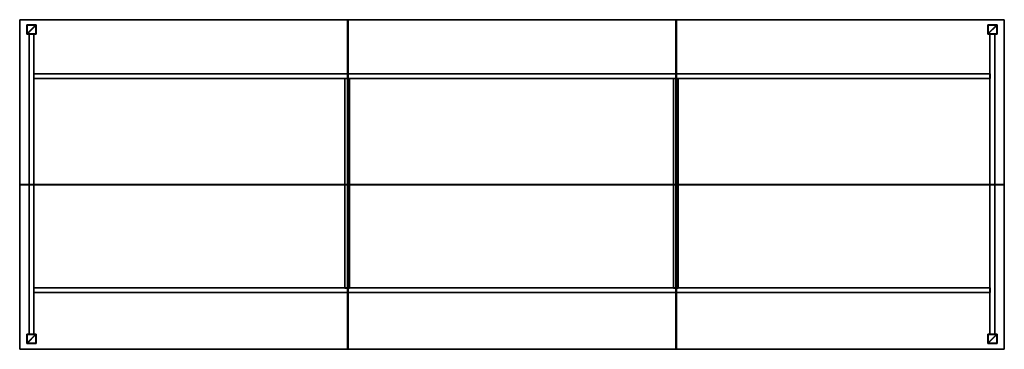
# Model space of a CAD drawing. Units: centimetres. Extents: x -220 to 201, y 57 to 198.
import ezdxf

# ---------------------------------------------------------------- set-up
doc = ezdxf.new("R2010")
doc.units = ezdxf.units.CM
doc.layers.get('0').update_dxf_attribs({"true_color": 0x8c58e1})

msp = doc.modelspace()

# ---------------------------------------------------------------- linework, layer by layer
at = {"color": 18, "true_color": 0x000000}
for points in [[(-219.51, 198.11, 72.45), (-219.61, 198.11, 72.55), (-219.51, 198.21, 72.55)], [(-219.61, 198.11, 74.85), (-219.51, 198.11, 74.95), (-219.51, 198.21, 74.85)], [(-219.51, 198.21, 72.55), (-219.61, 198.11, 72.55), (-219.61, 198.11, 74.85), (-219.51, 198.21, 74.85)], [(-219.61, 127.83, 74.85), (-219.61, 198.11, 74.85), (-219.61, 198.11, 72.55), (-219.61, 127.83, 72.55)], [(-219.61, 198.11, 72.55), (-219.51, 198.11, 72.45), (-219.51, 127.83, 72.45), (-219.61, 127.83, 72.55)], [(-219.61, 127.83, 74.85), (-219.51, 127.83, 74.95), (-219.51, 198.11, 74.95), (-219.61, 198.11, 74.85)], [(-219.51, 198.21, 74.85), (-79.57, 198.21, 74.85), (-79.57, 198.21, 72.55), (-219.51, 198.21, 72.55)], [(-79.57, 198.21, 72.55), (-79.57, 198.11, 72.45), (-219.51, 198.11, 72.45), (-219.51, 198.21, 72.55)], [(-219.51, 198.21, 74.85), (-219.51, 198.11, 74.95), (-79.57, 198.11, 74.95), (-79.57, 198.21, 74.85)], [(-219.51, 127.83, 72.45), (-219.51, 198.11, 72.45), (-79.57, 198.11, 72.45), (-79.57, 127.83, 72.45)], [(-79.57, 198.11, 74.95), (-219.51, 198.11, 74.95), (-219.51, 127.83, 74.95), (-79.57, 127.83, 74.95)], [(-79.57, 198.21, 72.55), (-79.47, 198.11, 72.55), (-79.57, 198.11, 72.45)], [(-79.57, 198.21, 74.85), (-79.57, 198.11, 74.95), (-79.47, 198.11, 74.85)], [(-79.57, 198.21, 74.85), (-79.47, 198.11, 74.85), (-79.47, 198.11, 72.55), (-79.57, 198.21, 72.55)], [(-79.47, 127.83, 72.55), (-79.57, 127.83, 72.45), (-79.57, 198.11, 72.45), (-79.47, 198.11, 72.55)], [(-79.47, 198.11, 74.85), (-79.57, 198.11, 74.95), (-79.57, 127.83, 74.95), (-79.47, 127.83, 74.85)], [(-79.47, 198.11, 74.85), (-79.47, 127.83, 74.85), (-79.47, 127.83, 72.55), (-79.47, 198.11, 72.55)], [(-79.24, 198.11, 72.45), (-79.34, 198.11, 72.55), (-79.24, 198.21, 72.55)], [(-79.34, 198.11, 74.85), (-79.24, 198.11, 74.95), (-79.24, 198.21, 74.85)], [(-79.24, 198.21, 72.55), (-79.34, 198.11, 72.55), (-79.34, 198.11, 74.85), (-79.24, 198.21, 74.85)], [(-79.34, 127.83, 74.85), (-79.34, 198.11, 74.85), (-79.34, 198.11, 72.55), (-79.34, 127.83, 72.55)], [(-79.34, 198.11, 72.55), (-79.24, 198.11, 72.45), (-79.24, 127.83, 72.45), (-79.34, 127.83, 72.55)], [(-79.34, 127.83, 74.85), (-79.24, 127.83, 74.95), (-79.24, 198.11, 74.95), (-79.34, 198.11, 74.85)], [(-79.24, 198.21, 74.85), (60.69, 198.21, 74.85), (60.69, 198.21, 72.55), (-79.24, 198.21, 72.55)], [(60.69, 198.21, 72.55), (60.69, 198.11, 72.45), (-79.24, 198.11, 72.45), (-79.24, 198.21, 72.55)], [(-79.24, 198.21, 74.85), (-79.24, 198.11, 74.95), (60.69, 198.11, 74.95), (60.69, 198.21, 74.85)], [(-79.24, 127.83, 72.45), (-79.24, 198.11, 72.45), (60.69, 198.11, 72.45), (60.69, 127.83, 72.45)], [(60.69, 198.11, 74.95), (-79.24, 198.11, 74.95), (-79.24, 127.83, 74.95), (60.69, 127.83, 74.95)], [(60.69, 198.21, 72.55), (60.79, 198.11, 72.55), (60.69, 198.11, 72.45)], [(60.69, 198.21, 74.85), (60.69, 198.11, 74.95), (60.79, 198.11, 74.85)], [(60.69, 198.21, 74.85), (60.79, 198.11, 74.85), (60.79, 198.11, 72.55), (60.69, 198.21, 72.55)], [(60.79, 127.83, 72.55), (60.69, 127.83, 72.45), (60.69, 198.11, 72.45), (60.79, 198.11, 72.55)], [(60.79, 198.11, 74.85), (60.69, 198.11, 74.95), (60.69, 127.83, 74.95), (60.79, 127.83, 74.85)], [(60.79, 198.11, 74.85), (60.79, 127.83, 74.85), (60.79, 127.83, 72.55), (60.79, 198.11, 72.55)], [(60.97, 198.11, 72.45), (60.87, 198.11, 72.55), (60.97, 198.21, 72.55)], [(60.87, 198.11, 74.85), (60.97, 198.11, 74.95), (60.97, 198.21, 74.85)], [(60.97, 198.21, 72.55), (60.87, 198.11, 72.55), (60.87, 198.11, 74.85), (60.97, 198.21, 74.85)], [(60.87, 127.83, 74.85), (60.87, 198.11, 74.85), (60.87, 198.11, 72.55), (60.87, 127.83, 72.55)], [(60.87, 198.11, 72.55), (60.97, 198.11, 72.45), (60.97, 127.83, 72.45), (60.87, 127.83, 72.55)], [(60.87, 127.83, 74.85), (60.97, 127.83, 74.95), (60.97, 198.11, 74.95), (60.87, 198.11, 74.85)], [(60.97, 198.21, 74.85), (200.91, 198.21, 74.85), (200.91, 198.21, 72.55), (60.97, 198.21, 72.55)], [(200.91, 198.21, 72.55), (200.91, 198.11, 72.45), (60.97, 198.11, 72.45), (60.97, 198.21, 72.55)], [(60.97, 198.21, 74.85), (60.97, 198.11, 74.95), (200.91, 198.11, 74.95), (200.91, 198.21, 74.85)], [(60.97, 127.83, 72.45), (60.97, 198.11, 72.45), (200.91, 198.11, 72.45), (200.91, 127.83, 72.45)], [(200.91, 198.11, 74.95), (60.97, 198.11, 74.95), (60.97, 127.83, 74.95), (200.91, 127.83, 74.95)], [(200.91, 198.21, 72.55), (201.01, 198.11, 72.55), (200.91, 198.11, 72.45)], [(200.91, 198.21, 74.85), (200.91, 198.11, 74.95), (201.01, 198.11, 74.85)], [(200.91, 198.21, 74.85), (201.01, 198.11, 74.85), (201.01, 198.11, 72.55), (200.91, 198.21, 72.55)], [(201.01, 127.83, 72.55), (200.91, 127.83, 72.45), (200.91, 198.11, 72.45), (201.01, 198.11, 72.55)], [(201.01, 198.11, 74.85), (200.91, 198.11, 74.95), (200.91, 127.83, 74.95), (201.01, 127.83, 74.85)], [(201.01, 198.11, 74.85), (201.01, 127.83, 74.85), (201.01, 127.83, 72.55), (201.01, 198.11, 72.55)], [(-216.44, 192.17, 0.57), (-216.44, 195.89, 0.57), (-216.59, 196.03, 0.53), (-216.59, 192.03, 0.53)], [(-216.44, 195.89, 0.57), (-212.73, 195.89, 0.57), (-212.58, 196.03, 0.53), (-216.59, 196.03, 0.53)], [(-216.59, 192.03, 0.53), (-216.59, 196.03, 0.53), (-216.59, 196.03, 0.14), (-216.59, 192.03, 0.14)], [(-216.59, 196.03, 0.53), (-212.58, 196.03, 0.53), (-212.58, 196.03, 0.14), (-216.59, 196.03, 0.14)], [(-216.45, 192.17, 0), (-216.59, 192.03, 0.14), (-216.59, 196.03, 0.14), (-216.45, 195.89, 0)], [(-216.45, 195.89, 0), (-216.59, 196.03, 0.14), (-212.58, 196.03, 0.14), (-212.72, 195.89, 0)], [(-212.68, 196.03, 72.73), (-216.58, 192.13, 72.73), (-212.58, 195.93, 72.73)], [(-216.58, 192.13, 72.73), (-212.68, 196.03, 72.73), (-216.58, 195.93, 72.73)], [(-216.48, 196.03, 72.73), (-216.58, 195.93, 72.73), (-212.68, 196.03, 72.73)], [(-216.48, 196.03, 0.82), (-216.51, 195.96, 0.82), (-216.58, 195.93, 0.82)], [(-216.58, 195.93, 72.73), (-216.48, 196.03, 72.73), (-216.48, 196.03, 0.82), (-216.58, 195.93, 0.82)], [(-216.51, 195.96, 0.82), (-216.44, 195.89, 0.82), (-216.58, 195.93, 0.82)], [(-216.58, 195.93, 72.73), (-216.58, 195.93, 0.82), (-216.58, 192.13, 0.82), (-216.58, 192.13, 72.73)], [(-216.48, 192.03, 72.73), (-212.58, 195.93, 72.73), (-216.58, 192.13, 72.73)], [(-216.58, 195.93, 0.82), (-216.44, 192.17, 0.82), (-216.58, 192.13, 0.82)], [(-216.44, 192.17, 0.82), (-216.58, 195.93, 0.82), (-216.44, 195.89, 0.82)], [(-216.51, 195.96, 0.82), (-216.48, 196.03, 0.82), (-216.44, 195.89, 0.82)], [(-212.68, 196.03, 72.73), (-212.68, 196.03, 0.82), (-216.48, 196.03, 0.82), (-216.48, 196.03, 72.73)], [(-212.68, 196.03, 0.82), (-216.44, 195.89, 0.82), (-216.48, 196.03, 0.82)], [(-212.58, 195.93, 72.73), (-216.48, 192.03, 72.73), (-212.58, 192.13, 72.73)], [(-212.72, 192.17, 0), (-216.45, 192.17, 0), (-216.45, 195.89, 0), (-212.72, 195.89, 0)], [(-216.44, 195.89, 0.82), (-212.68, 196.03, 0.82), (-212.73, 195.89, 0.82)], [(-216.44, 192.17, 0.82), (-216.44, 195.89, 0.82), (-216.44, 195.89, 0.57), (-216.44, 192.17, 0.57)], [(-216.44, 195.89, 0.82), (-212.73, 195.89, 0.82), (-212.73, 195.89, 0.57), (-216.44, 195.89, 0.57)], [(-212.65, 195.96, 0.82), (-212.73, 195.89, 0.82), (-212.68, 196.03, 0.82)], [(-212.73, 195.89, 0.57), (-212.73, 192.17, 0.57), (-212.58, 192.03, 0.53), (-212.58, 196.03, 0.53)], [(-212.65, 195.96, 0.82), (-212.58, 195.93, 0.82), (-212.73, 195.89, 0.82)], [(-212.58, 192.13, 0.82), (-212.73, 195.89, 0.82), (-212.58, 195.93, 0.82)], [(-212.73, 195.89, 0.82), (-212.58, 192.13, 0.82), (-212.73, 192.17, 0.82)], [(-212.73, 195.89, 0.82), (-212.73, 192.17, 0.82), (-212.73, 192.17, 0.57), (-212.73, 195.89, 0.57)], [(-212.72, 195.89, 0), (-212.58, 196.03, 0.14), (-212.58, 192.03, 0.14), (-212.72, 192.17, 0)], [(-212.58, 195.93, 0.82), (-212.65, 195.96, 0.82), (-212.68, 196.03, 0.82)], [(-212.58, 195.93, 0.82), (-212.68, 196.03, 0.82), (-212.68, 196.03, 72.73), (-212.58, 195.93, 72.73)], [(-212.58, 196.03, 0.53), (-212.58, 192.03, 0.53), (-212.58, 192.03, 0.14), (-212.58, 196.03, 0.14)], [(-212.58, 192.13, 72.73), (-212.58, 192.13, 0.82), (-212.58, 195.93, 0.82), (-212.58, 195.93, 72.73)], [(197.82, 196.03, 72.73), (193.92, 192.13, 72.73), (197.92, 195.93, 72.73)], [(193.92, 192.13, 72.73), (197.82, 196.03, 72.73), (193.92, 195.93, 72.73)], [(194.02, 196.03, 72.73), (193.92, 195.93, 72.73), (197.82, 196.03, 72.73)], [(194.06, 192.17, 0.57), (194.06, 195.89, 0.57), (193.92, 196.03, 0.53), (193.92, 192.03, 0.53)], [(194.06, 195.89, 0.57), (197.78, 195.89, 0.57), (197.93, 196.03, 0.53), (193.92, 196.03, 0.53)], [(193.92, 192.03, 0.53), (193.92, 196.03, 0.53), (193.92, 196.03, 0.14), (193.92, 192.03, 0.14)], [(193.92, 196.03, 0.53), (197.93, 196.03, 0.53), (197.93, 196.03, 0.14), (193.92, 196.03, 0.14)], [(194.06, 192.17, 0), (193.92, 192.03, 0.14), (193.92, 196.03, 0.14), (194.06, 195.89, 0)], [(194.06, 195.89, 0), (193.92, 196.03, 0.14), (197.93, 196.03, 0.14), (197.78, 195.89, 0)], [(194.02, 196.03, 0.82), (193.99, 195.96, 0.82), (193.92, 195.93, 0.82)], [(193.92, 195.93, 72.73), (194.02, 196.03, 72.73), (194.02, 196.03, 0.82), (193.92, 195.93, 0.82)], [(193.99, 195.96, 0.82), (194.06, 195.89, 0.82), (193.92, 195.93, 0.82)], [(193.92, 195.93, 72.73), (193.92, 195.93, 0.82), (193.92, 192.13, 0.82), (193.92, 192.13, 72.73)], [(194.02, 192.03, 72.73), (197.92, 195.93, 72.73), (193.92, 192.13, 72.73)], [(193.92, 195.93, 0.82), (194.06, 192.17, 0.82), (193.92, 192.13, 0.82)], [(194.06, 192.17, 0.82), (193.92, 195.93, 0.82), (194.06, 195.89, 0.82)], [(193.99, 195.96, 0.82), (194.02, 196.03, 0.82), (194.06, 195.89, 0.82)], [(197.82, 196.03, 72.73), (197.82, 196.03, 0.82), (194.02, 196.03, 0.82), (194.02, 196.03, 72.73)], [(197.82, 196.03, 0.82), (194.06, 195.89, 0.82), (194.02, 196.03, 0.82)], [(197.92, 195.93, 72.73), (194.02, 192.03, 72.73), (197.92, 192.13, 72.73)], [(194.06, 195.89, 0.82), (197.82, 196.03, 0.82), (197.78, 195.89, 0.82)], [(197.78, 192.17, 0), (194.06, 192.17, 0), (194.06, 195.89, 0), (197.78, 195.89, 0)], [(194.06, 192.17, 0.82), (194.06, 195.89, 0.82), (194.06, 195.89, 0.57), (194.06, 192.17, 0.57)], [(194.06, 195.89, 0.82), (197.78, 195.89, 0.82), (197.78, 195.89, 0.57), (194.06, 195.89, 0.57)], [(197.85, 195.96, 0.82), (197.78, 195.89, 0.82), (197.82, 196.03, 0.82)], [(197.78, 195.89, 0.57), (197.78, 192.17, 0.57), (197.93, 192.03, 0.53), (197.93, 196.03, 0.53)], [(197.78, 195.89, 0), (197.93, 196.03, 0.14), (197.93, 192.03, 0.14), (197.78, 192.17, 0)], [(197.85, 195.96, 0.82), (197.92, 195.93, 0.82), (197.78, 195.89, 0.82)], [(197.92, 192.13, 0.82), (197.78, 195.89, 0.82), (197.92, 195.93, 0.82)], [(197.78, 195.89, 0.82), (197.92, 192.13, 0.82), (197.78, 192.17, 0.82)], [(197.78, 195.89, 0.82), (197.78, 192.17, 0.82), (197.78, 192.17, 0.57), (197.78, 195.89, 0.57)], [(197.92, 195.93, 0.82), (197.85, 195.96, 0.82), (197.82, 196.03, 0.82)], [(197.92, 195.93, 0.82), (197.82, 196.03, 0.82), (197.82, 196.03, 72.73), (197.92, 195.93, 72.73)], [(197.92, 192.13, 72.73), (197.92, 192.13, 0.82), (197.92, 195.93, 0.82), (197.92, 195.93, 72.73)], [(197.93, 196.03, 0.53), (197.93, 192.03, 0.53), (197.93, 192.03, 0.14), (197.93, 196.03, 0.14)], [(-212.73, 192.17, 0.57), (-216.44, 192.17, 0.57), (-216.59, 192.03, 0.53), (-212.58, 192.03, 0.53)], [(-212.72, 192.17, 0), (-212.58, 192.03, 0.14), (-216.59, 192.03, 0.14), (-216.45, 192.17, 0)], [(-212.58, 192.03, 0.53), (-216.59, 192.03, 0.53), (-216.59, 192.03, 0.14), (-212.58, 192.03, 0.14)], [(-216.51, 192.1, 0.82), (-216.58, 192.13, 0.82), (-216.44, 192.17, 0.82)], [(-216.58, 192.13, 0.82), (-216.51, 192.1, 0.82), (-216.48, 192.03, 0.82)], [(-216.58, 192.13, 0.82), (-216.48, 192.03, 0.82), (-216.48, 192.03, 72.73), (-216.58, 192.13, 72.73)], [(-216.51, 192.1, 0.82), (-216.44, 192.17, 0.82), (-216.48, 192.03, 0.82)], [(-216.48, 192.03, 0.82), (-212.73, 192.17, 0.82), (-212.68, 192.03, 0.82)], [(-212.73, 192.17, 0.82), (-216.48, 192.03, 0.82), (-216.44, 192.17, 0.82)], [(-212.68, 192.03, 72.73), (-212.58, 192.13, 72.73), (-216.48, 192.03, 72.73)], [(-216.48, 192.03, 72.73), (-216.48, 192.03, 0.82), (-212.68, 192.03, 0.82), (-212.68, 192.03, 72.73)], [(-212.73, 192.17, 0.82), (-216.44, 192.17, 0.82), (-216.44, 192.17, 0.57), (-212.73, 192.17, 0.57)], [(-213.53, 63.86, 72.73), (-213.53, 192.03, 72.73), (-215.53, 192.03, 72.73), (-215.53, 63.86, 72.73)], [(-215.53, 63.86, 72.73), (-215.53, 192.03, 72.73), (-215.53, 192.03, 68.73), (-215.53, 63.86, 68.73)], [(-215.53, 63.86, 68.73), (-215.53, 192.03, 68.73), (-213.53, 192.03, 68.73), (-213.53, 63.86, 68.73)], [(-215.53, 192.03, 68.73), (-215.53, 192.03, 72.73), (-213.53, 192.03, 72.73), (-213.53, 192.03, 68.73)], [(-213.53, 63.86, 68.73), (-213.53, 192.03, 68.73), (-213.53, 192.03, 72.73), (-213.53, 63.86, 72.73)], [(-212.65, 192.1, 0.82), (-212.73, 192.17, 0.82), (-212.58, 192.13, 0.82)], [(-212.65, 192.1, 0.82), (-212.68, 192.03, 0.82), (-212.73, 192.17, 0.82)], [(-212.68, 192.03, 0.82), (-212.65, 192.1, 0.82), (-212.58, 192.13, 0.82)], [(-212.68, 192.03, 0.82), (-212.58, 192.13, 0.82), (-212.58, 192.13, 72.73), (-212.68, 192.03, 72.73)], [(193.99, 192.1, 0.82), (193.92, 192.13, 0.82), (194.06, 192.17, 0.82)], [(197.78, 192.17, 0.57), (194.06, 192.17, 0.57), (193.92, 192.03, 0.53), (197.93, 192.03, 0.53)], [(197.78, 192.17, 0), (197.93, 192.03, 0.14), (193.92, 192.03, 0.14), (194.06, 192.17, 0)], [(193.92, 192.13, 0.82), (193.99, 192.1, 0.82), (194.02, 192.03, 0.82)], [(193.92, 192.13, 0.82), (194.02, 192.03, 0.82), (194.02, 192.03, 72.73), (193.92, 192.13, 72.73)], [(197.93, 192.03, 0.53), (193.92, 192.03, 0.53), (193.92, 192.03, 0.14), (197.93, 192.03, 0.14)], [(193.99, 192.1, 0.82), (194.06, 192.17, 0.82), (194.02, 192.03, 0.82)], [(194.02, 192.03, 0.82), (197.78, 192.17, 0.82), (197.82, 192.03, 0.82)], [(197.78, 192.17, 0.82), (194.02, 192.03, 0.82), (194.06, 192.17, 0.82)], [(197.82, 192.03, 72.73), (197.92, 192.13, 72.73), (194.02, 192.03, 72.73)], [(194.02, 192.03, 72.73), (194.02, 192.03, 0.82), (197.82, 192.03, 0.82), (197.82, 192.03, 72.73)], [(197.78, 192.17, 0.82), (194.06, 192.17, 0.82), (194.06, 192.17, 0.57), (197.78, 192.17, 0.57)], [(196.89, 63.86, 72.73), (196.89, 192.03, 72.73), (194.89, 192.03, 72.73), (194.89, 63.86, 72.73)], [(194.89, 63.86, 72.73), (194.89, 192.03, 72.73), (194.89, 192.03, 68.73), (194.89, 63.86, 68.73)], [(194.89, 63.86, 68.73), (194.89, 192.03, 68.73), (196.89, 192.03, 68.73), (196.89, 63.86, 68.73)], [(194.89, 192.03, 68.73), (194.89, 192.03, 72.73), (196.89, 192.03, 72.73), (196.89, 192.03, 68.73)], [(196.89, 63.86, 68.73), (196.89, 192.03, 68.73), (196.89, 192.03, 72.73), (196.89, 63.86, 72.73)], [(197.85, 192.1, 0.82), (197.78, 192.17, 0.82), (197.92, 192.13, 0.82)], [(197.85, 192.1, 0.82), (197.82, 192.03, 0.82), (197.78, 192.17, 0.82)], [(197.82, 192.03, 0.82), (197.85, 192.1, 0.82), (197.92, 192.13, 0.82)], [(197.82, 192.03, 0.82), (197.92, 192.13, 0.82), (197.92, 192.13, 72.73), (197.82, 192.03, 72.73)], [(194.9, 175.02, 72.73), (-213.53, 175.02, 72.73), (-213.53, 173.02, 72.73), (194.9, 173.02, 72.73)], [(194.9, 173.02, 68.73), (-213.53, 173.02, 68.73), (-213.53, 175.02, 68.73), (194.9, 175.02, 68.73)], [(194.9, 175.02, 68.73), (-213.53, 175.02, 68.73), (-213.53, 175.02, 72.73), (194.9, 175.02, 72.73)], [(-213.53, 173.02, 68.73), (-213.53, 173.02, 72.73), (-213.53, 175.02, 72.73), (-213.53, 175.02, 68.73)], [(194.9, 173.02, 72.73), (-213.53, 173.02, 72.73), (-213.53, 173.02, 68.73), (194.9, 173.02, 68.73)], [(-78.72, 83.55, 72.73), (-78.72, 173.03, 72.73), (-80.72, 173.03, 72.73), (-80.72, 83.55, 72.73)], [(-80.72, 83.55, 72.73), (-80.72, 173.03, 72.73), (-80.72, 173.03, 68.73), (-80.72, 83.55, 68.73)], [(-80.72, 83.55, 68.73), (-80.72, 173.03, 68.73), (-78.72, 173.03, 68.73), (-78.72, 83.55, 68.73)], [(-80.72, 173.03, 68.73), (-80.72, 173.03, 72.73), (-78.72, 173.03, 72.73), (-78.72, 173.03, 68.73)], [(-78.72, 83.55, 68.73), (-78.72, 173.03, 68.73), (-78.72, 173.03, 72.73), (-78.72, 83.55, 72.73)], [(61.71, 83.55, 72.73), (61.71, 173.03, 72.73), (59.71, 173.03, 72.73), (59.71, 83.55, 72.73)], [(59.71, 83.55, 72.73), (59.71, 173.03, 72.73), (59.71, 173.03, 68.73), (59.71, 83.55, 68.73)], [(59.71, 83.55, 68.73), (59.71, 173.03, 68.73), (61.71, 173.03, 68.73), (61.71, 83.55, 68.73)], [(59.71, 173.03, 68.73), (59.71, 173.03, 72.73), (61.71, 173.03, 72.73), (61.71, 173.03, 68.73)], [(61.71, 83.55, 68.73), (61.71, 173.03, 68.73), (61.71, 173.03, 72.73), (61.71, 83.55, 72.73)], [(194.9, 173.02, 68.73), (194.9, 175.02, 68.73), (194.9, 175.02, 72.73), (194.9, 173.02, 72.73)], [(-219.51, 127.83, 72.45), (-219.51, 127.73, 72.55), (-219.61, 127.83, 72.55)], [(-219.51, 127.73, 74.85), (-219.51, 127.83, 74.95), (-219.61, 127.83, 74.85)], [(-219.61, 127.83, 72.55), (-219.51, 127.73, 72.55), (-219.51, 127.73, 74.85), (-219.61, 127.83, 74.85)], [(-219.51, 127.58, 72.45), (-219.61, 127.58, 72.55), (-219.51, 127.68, 72.55)], [(-219.61, 127.58, 74.85), (-219.51, 127.58, 74.95), (-219.51, 127.68, 74.85)], [(-219.51, 127.68, 72.55), (-219.61, 127.58, 72.55), (-219.61, 127.58, 74.85), (-219.51, 127.68, 74.85)], [(-219.61, 57.45, 74.85), (-219.61, 127.58, 74.85), (-219.61, 127.58, 72.55), (-219.61, 57.45, 72.55)], [(-219.61, 127.58, 72.55), (-219.51, 127.58, 72.45), (-219.51, 57.45, 72.45), (-219.61, 57.45, 72.55)], [(-219.61, 57.45, 74.85), (-219.51, 57.45, 74.95), (-219.51, 127.58, 74.95), (-219.61, 127.58, 74.85)], [(-219.51, 127.73, 72.55), (-219.51, 127.83, 72.45), (-79.57, 127.83, 72.45), (-79.57, 127.73, 72.55)], [(-79.57, 127.73, 74.85), (-79.57, 127.83, 74.95), (-219.51, 127.83, 74.95), (-219.51, 127.73, 74.85)], [(-79.57, 127.73, 74.85), (-219.51, 127.73, 74.85), (-219.51, 127.73, 72.55), (-79.57, 127.73, 72.55)], [(-219.51, 127.68, 74.85), (-79.57, 127.68, 74.85), (-79.57, 127.68, 72.55), (-219.51, 127.68, 72.55)], [(-79.57, 127.68, 72.55), (-79.57, 127.58, 72.45), (-219.51, 127.58, 72.45), (-219.51, 127.68, 72.55)], [(-219.51, 127.68, 74.85), (-219.51, 127.58, 74.95), (-79.57, 127.58, 74.95), (-79.57, 127.68, 74.85)], [(-219.51, 57.45, 72.45), (-219.51, 127.58, 72.45), (-79.57, 127.58, 72.45), (-79.57, 57.45, 72.45)], [(-79.57, 127.58, 74.95), (-219.51, 127.58, 74.95), (-219.51, 57.45, 74.95), (-79.57, 57.45, 74.95)], [(-79.47, 127.83, 72.55), (-79.57, 127.73, 72.55), (-79.57, 127.83, 72.45)], [(-79.47, 127.83, 74.85), (-79.57, 127.83, 74.95), (-79.57, 127.73, 74.85)], [(-79.57, 127.73, 72.55), (-79.47, 127.83, 72.55), (-79.47, 127.83, 74.85), (-79.57, 127.73, 74.85)], [(-79.57, 127.68, 72.55), (-79.47, 127.58, 72.55), (-79.57, 127.58, 72.45)], [(-79.57, 127.68, 74.85), (-79.57, 127.58, 74.95), (-79.47, 127.58, 74.85)], [(-79.57, 127.68, 74.85), (-79.47, 127.58, 74.85), (-79.47, 127.58, 72.55), (-79.57, 127.68, 72.55)], [(-79.47, 57.45, 72.55), (-79.57, 57.45, 72.45), (-79.57, 127.58, 72.45), (-79.47, 127.58, 72.55)], [(-79.47, 127.58, 74.85), (-79.57, 127.58, 74.95), (-79.57, 57.45, 74.95), (-79.47, 57.45, 74.85)], [(-79.47, 127.58, 74.85), (-79.47, 57.45, 74.85), (-79.47, 57.45, 72.55), (-79.47, 127.58, 72.55)], [(-79.24, 127.83, 72.45), (-79.24, 127.73, 72.55), (-79.34, 127.83, 72.55)], [(-79.24, 127.73, 74.85), (-79.24, 127.83, 74.95), (-79.34, 127.83, 74.85)], [(-79.34, 127.83, 72.55), (-79.24, 127.73, 72.55), (-79.24, 127.73, 74.85), (-79.34, 127.83, 74.85)], [(-79.24, 127.58, 72.45), (-79.34, 127.58, 72.55), (-79.24, 127.68, 72.55)], [(-79.34, 127.58, 74.85), (-79.24, 127.58, 74.95), (-79.24, 127.68, 74.85)], [(-79.24, 127.68, 72.55), (-79.34, 127.58, 72.55), (-79.34, 127.58, 74.85), (-79.24, 127.68, 74.85)], [(-79.34, 57.45, 74.85), (-79.34, 127.58, 74.85), (-79.34, 127.58, 72.55), (-79.34, 57.45, 72.55)], [(-79.34, 127.58, 72.55), (-79.24, 127.58, 72.45), (-79.24, 57.45, 72.45), (-79.34, 57.45, 72.55)], [(-79.34, 57.45, 74.85), (-79.24, 57.45, 74.95), (-79.24, 127.58, 74.95), (-79.34, 127.58, 74.85)], [(-79.24, 127.73, 72.55), (-79.24, 127.83, 72.45), (60.69, 127.83, 72.45), (60.69, 127.73, 72.55)], [(60.69, 127.73, 74.85), (60.69, 127.83, 74.95), (-79.24, 127.83, 74.95), (-79.24, 127.73, 74.85)], [(60.69, 127.73, 74.85), (-79.24, 127.73, 74.85), (-79.24, 127.73, 72.55), (60.69, 127.73, 72.55)], [(-79.24, 127.68, 74.85), (60.69, 127.68, 74.85), (60.69, 127.68, 72.55), (-79.24, 127.68, 72.55)], [(60.69, 127.68, 72.55), (60.69, 127.58, 72.45), (-79.24, 127.58, 72.45), (-79.24, 127.68, 72.55)], [(-79.24, 127.68, 74.85), (-79.24, 127.58, 74.95), (60.69, 127.58, 74.95), (60.69, 127.68, 74.85)], [(-79.24, 57.45, 72.45), (-79.24, 127.58, 72.45), (60.69, 127.58, 72.45), (60.69, 57.45, 72.45)], [(60.69, 127.58, 74.95), (-79.24, 127.58, 74.95), (-79.24, 57.45, 74.95), (60.69, 57.45, 74.95)], [(60.79, 127.83, 72.55), (60.69, 127.73, 72.55), (60.69, 127.83, 72.45)], [(60.79, 127.83, 74.85), (60.69, 127.83, 74.95), (60.69, 127.73, 74.85)], [(60.69, 127.73, 72.55), (60.79, 127.83, 72.55), (60.79, 127.83, 74.85), (60.69, 127.73, 74.85)], [(60.69, 127.68, 72.55), (60.79, 127.58, 72.55), (60.69, 127.58, 72.45)], [(60.69, 127.68, 74.85), (60.69, 127.58, 74.95), (60.79, 127.58, 74.85)], [(60.69, 127.68, 74.85), (60.79, 127.58, 74.85), (60.79, 127.58, 72.55), (60.69, 127.68, 72.55)], [(60.79, 57.45, 72.55), (60.69, 57.45, 72.45), (60.69, 127.58, 72.45), (60.79, 127.58, 72.55)], [(60.79, 127.58, 74.85), (60.69, 127.58, 74.95), (60.69, 57.45, 74.95), (60.79, 57.45, 74.85)], [(60.79, 127.58, 74.85), (60.79, 57.45, 74.85), (60.79, 57.45, 72.55), (60.79, 127.58, 72.55)], [(60.97, 127.83, 72.45), (60.97, 127.73, 72.55), (60.87, 127.83, 72.55)], [(60.97, 127.73, 74.85), (60.97, 127.83, 74.95), (60.87, 127.83, 74.85)], [(60.87, 127.83, 72.55), (60.97, 127.73, 72.55), (60.97, 127.73, 74.85), (60.87, 127.83, 74.85)], [(60.97, 127.58, 72.45), (60.87, 127.58, 72.55), (60.97, 127.68, 72.55)], [(60.87, 127.58, 74.85), (60.97, 127.58, 74.95), (60.97, 127.68, 74.85)], [(60.97, 127.68, 72.55), (60.87, 127.58, 72.55), (60.87, 127.58, 74.85), (60.97, 127.68, 74.85)], [(60.87, 57.45, 74.85), (60.87, 127.58, 74.85), (60.87, 127.58, 72.55), (60.87, 57.45, 72.55)], [(60.87, 127.58, 72.55), (60.97, 127.58, 72.45), (60.97, 57.45, 72.45), (60.87, 57.45, 72.55)], [(60.87, 57.45, 74.85), (60.97, 57.45, 74.95), (60.97, 127.58, 74.95), (60.87, 127.58, 74.85)], [(60.97, 127.73, 72.55), (60.97, 127.83, 72.45), (200.91, 127.83, 72.45), (200.91, 127.73, 72.55)], [(200.91, 127.73, 74.85), (200.91, 127.83, 74.95), (60.97, 127.83, 74.95), (60.97, 127.73, 74.85)], [(200.91, 127.73, 74.85), (60.97, 127.73, 74.85), (60.97, 127.73, 72.55), (200.91, 127.73, 72.55)], [(60.97, 127.68, 74.85), (200.91, 127.68, 74.85), (200.91, 127.68, 72.55), (60.97, 127.68, 72.55)], [(200.91, 127.68, 72.55), (200.91, 127.58, 72.45), (60.97, 127.58, 72.45), (60.97, 127.68, 72.55)], [(60.97, 127.68, 74.85), (60.97, 127.58, 74.95), (200.91, 127.58, 74.95), (200.91, 127.68, 74.85)], [(60.97, 57.45, 72.45), (60.97, 127.58, 72.45), (200.91, 127.58, 72.45), (200.91, 57.45, 72.45)], [(200.91, 127.58, 74.95), (60.97, 127.58, 74.95), (60.97, 57.45, 74.95), (200.91, 57.45, 74.95)], [(201.01, 127.83, 72.55), (200.91, 127.73, 72.55), (200.91, 127.83, 72.45)], [(201.01, 127.83, 74.85), (200.91, 127.83, 74.95), (200.91, 127.73, 74.85)], [(200.91, 127.73, 72.55), (201.01, 127.83, 72.55), (201.01, 127.83, 74.85), (200.91, 127.73, 74.85)], [(200.91, 127.68, 72.55), (201.01, 127.58, 72.55), (200.91, 127.58, 72.45)], [(200.91, 127.68, 74.85), (200.91, 127.58, 74.95), (201.01, 127.58, 74.85)], [(200.91, 127.68, 74.85), (201.01, 127.58, 74.85), (201.01, 127.58, 72.55), (200.91, 127.68, 72.55)], [(201.01, 57.45, 72.55), (200.91, 57.45, 72.45), (200.91, 127.58, 72.45), (201.01, 127.58, 72.55)], [(201.01, 127.58, 74.85), (200.91, 127.58, 74.95), (200.91, 57.45, 74.95), (201.01, 57.45, 74.85)], [(201.01, 127.58, 74.85), (201.01, 57.45, 74.85), (201.01, 57.45, 72.55), (201.01, 127.58, 72.55)], [(194.9, 83.57, 72.73), (-213.53, 83.57, 72.73), (-213.53, 81.57, 72.73), (194.9, 81.57, 72.73)], [(194.9, 81.57, 68.73), (-213.53, 81.57, 68.73), (-213.53, 83.57, 68.73), (194.9, 83.57, 68.73)], [(194.9, 83.57, 68.73), (-213.53, 83.57, 68.73), (-213.53, 83.57, 72.73), (194.9, 83.57, 72.73)], [(-213.53, 81.57, 68.73), (-213.53, 81.57, 72.73), (-213.53, 83.57, 72.73), (-213.53, 83.57, 68.73)], [(194.9, 81.57, 72.73), (-213.53, 81.57, 72.73), (-213.53, 81.57, 68.73), (194.9, 81.57, 68.73)], [(-80.72, 83.55, 68.73), (-78.72, 83.55, 68.73), (-78.72, 83.55, 72.73), (-80.72, 83.55, 72.73)], [(59.71, 83.55, 68.73), (61.71, 83.55, 68.73), (61.71, 83.55, 72.73), (59.71, 83.55, 72.73)], [(194.9, 81.57, 68.73), (194.9, 83.57, 68.73), (194.9, 83.57, 72.73), (194.9, 81.57, 72.73)], [(-216.44, 60, 0.57), (-216.44, 63.71, 0.57), (-216.59, 63.86, 0.53), (-216.59, 59.85, 0.53)], [(-216.44, 63.71, 0.57), (-212.73, 63.71, 0.57), (-212.58, 63.86, 0.53), (-216.59, 63.86, 0.53)], [(-216.59, 59.85, 0.53), (-216.59, 63.86, 0.53), (-216.59, 63.86, 0.14), (-216.59, 59.85, 0.14)], [(-216.59, 63.86, 0.53), (-212.58, 63.86, 0.53), (-212.58, 63.86, 0.14), (-216.59, 63.86, 0.14)], [(-216.45, 59.99, 0), (-216.59, 59.85, 0.14), (-216.59, 63.86, 0.14), (-216.45, 63.72, 0)], [(-216.45, 63.72, 0), (-216.59, 63.86, 0.14), (-212.58, 63.86, 0.14), (-212.72, 63.72, 0)], [(-212.68, 63.86, 72.73), (-216.58, 59.96, 72.73), (-212.58, 63.76, 72.73)], [(-216.58, 59.96, 72.73), (-212.68, 63.86, 72.73), (-216.58, 63.76, 72.73)], [(-216.48, 63.86, 72.73), (-216.58, 63.76, 72.73), (-212.68, 63.86, 72.73)], [(-216.48, 63.86, 0.82), (-216.51, 63.79, 0.82), (-216.58, 63.76, 0.82)], [(-216.58, 63.76, 72.73), (-216.48, 63.86, 72.73), (-216.48, 63.86, 0.82), (-216.58, 63.76, 0.82)], [(-216.51, 63.79, 0.82), (-216.44, 63.71, 0.82), (-216.58, 63.76, 0.82)], [(-216.58, 63.76, 72.73), (-216.58, 63.76, 0.82), (-216.58, 59.96, 0.82), (-216.58, 59.96, 72.73)], [(-216.48, 59.86, 72.73), (-212.58, 63.76, 72.73), (-216.58, 59.96, 72.73)], [(-216.58, 63.76, 0.82), (-216.44, 60, 0.82), (-216.58, 59.96, 0.82)], [(-216.44, 60, 0.82), (-216.58, 63.76, 0.82), (-216.44, 63.71, 0.82)], [(-216.51, 63.79, 0.82), (-216.48, 63.86, 0.82), (-216.44, 63.71, 0.82)], [(-212.68, 63.86, 72.73), (-212.68, 63.86, 0.82), (-216.48, 63.86, 0.82), (-216.48, 63.86, 72.73)], [(-212.68, 63.86, 0.82), (-216.44, 63.71, 0.82), (-216.48, 63.86, 0.82)], [(-212.58, 63.76, 72.73), (-216.48, 59.86, 72.73), (-212.58, 59.96, 72.73)], [(-212.72, 59.99, 0), (-216.45, 59.99, 0), (-216.45, 63.72, 0), (-212.72, 63.72, 0)], [(-216.44, 63.71, 0.82), (-212.68, 63.86, 0.82), (-212.73, 63.71, 0.82)], [(-216.44, 60, 0.82), (-216.44, 63.71, 0.82), (-216.44, 63.71, 0.57), (-216.44, 60, 0.57)], [(-216.44, 63.71, 0.82), (-212.73, 63.71, 0.82), (-212.73, 63.71, 0.57), (-216.44, 63.71, 0.57)], [(-215.53, 63.86, 68.73), (-213.53, 63.86, 68.73), (-213.53, 63.86, 72.73), (-215.53, 63.86, 72.73)], [(-212.65, 63.79, 0.82), (-212.73, 63.71, 0.82), (-212.68, 63.86, 0.82)], [(-212.73, 63.71, 0.57), (-212.73, 60, 0.57), (-212.58, 59.85, 0.53), (-212.58, 63.86, 0.53)], [(-212.65, 63.79, 0.82), (-212.58, 63.76, 0.82), (-212.73, 63.71, 0.82)], [(-212.58, 59.96, 0.82), (-212.73, 63.71, 0.82), (-212.58, 63.76, 0.82)], [(-212.73, 63.71, 0.82), (-212.58, 59.96, 0.82), (-212.73, 60, 0.82)], [(-212.73, 63.71, 0.82), (-212.73, 60, 0.82), (-212.73, 60, 0.57), (-212.73, 63.71, 0.57)], [(-212.72, 63.72, 0), (-212.58, 63.86, 0.14), (-212.58, 59.85, 0.14), (-212.72, 59.99, 0)], [(-212.58, 63.76, 0.82), (-212.65, 63.79, 0.82), (-212.68, 63.86, 0.82)], [(-212.58, 63.76, 0.82), (-212.68, 63.86, 0.82), (-212.68, 63.86, 72.73), (-212.58, 63.76, 72.73)], [(-212.58, 63.86, 0.53), (-212.58, 59.85, 0.53), (-212.58, 59.85, 0.14), (-212.58, 63.86, 0.14)], [(-212.58, 59.96, 72.73), (-212.58, 59.96, 0.82), (-212.58, 63.76, 0.82), (-212.58, 63.76, 72.73)], [(197.82, 63.86, 72.73), (193.92, 59.96, 72.73), (197.92, 63.76, 72.73)], [(193.92, 59.96, 72.73), (197.82, 63.86, 72.73), (193.92, 63.76, 72.73)], [(194.02, 63.86, 72.73), (193.92, 63.76, 72.73), (197.82, 63.86, 72.73)], [(194.06, 60, 0.57), (194.06, 63.71, 0.57), (193.92, 63.86, 0.53), (193.92, 59.85, 0.53)], [(194.06, 63.71, 0.57), (197.78, 63.71, 0.57), (197.93, 63.86, 0.53), (193.92, 63.86, 0.53)], [(193.92, 59.85, 0.53), (193.92, 63.86, 0.53), (193.92, 63.86, 0.14), (193.92, 59.85, 0.14)], [(193.92, 63.86, 0.53), (197.93, 63.86, 0.53), (197.93, 63.86, 0.14), (193.92, 63.86, 0.14)], [(194.06, 59.99, 0), (193.92, 59.85, 0.14), (193.92, 63.86, 0.14), (194.06, 63.72, 0)], [(194.06, 63.72, 0), (193.92, 63.86, 0.14), (197.93, 63.86, 0.14), (197.78, 63.72, 0)], [(194.02, 63.86, 0.82), (193.99, 63.79, 0.82), (193.92, 63.76, 0.82)], [(193.92, 63.76, 72.73), (194.02, 63.86, 72.73), (194.02, 63.86, 0.82), (193.92, 63.76, 0.82)], [(193.99, 63.79, 0.82), (194.06, 63.71, 0.82), (193.92, 63.76, 0.82)], [(193.92, 63.76, 72.73), (193.92, 63.76, 0.82), (193.92, 59.96, 0.82), (193.92, 59.96, 72.73)], [(194.02, 59.86, 72.73), (197.92, 63.76, 72.73), (193.92, 59.96, 72.73)], [(193.92, 63.76, 0.82), (194.06, 60, 0.82), (193.92, 59.96, 0.82)], [(194.06, 60, 0.82), (193.92, 63.76, 0.82), (194.06, 63.71, 0.82)], [(193.99, 63.79, 0.82), (194.02, 63.86, 0.82), (194.06, 63.71, 0.82)], [(197.82, 63.86, 72.73), (197.82, 63.86, 0.82), (194.02, 63.86, 0.82), (194.02, 63.86, 72.73)], [(197.82, 63.86, 0.82), (194.06, 63.71, 0.82), (194.02, 63.86, 0.82)], [(197.92, 63.76, 72.73), (194.02, 59.86, 72.73), (197.92, 59.96, 72.73)], [(194.06, 63.71, 0.82), (197.82, 63.86, 0.82), (197.78, 63.71, 0.82)], [(197.78, 59.99, 0), (194.06, 59.99, 0), (194.06, 63.72, 0), (197.78, 63.72, 0)], [(194.06, 60, 0.82), (194.06, 63.71, 0.82), (194.06, 63.71, 0.57), (194.06, 60, 0.57)], [(194.06, 63.71, 0.82), (197.78, 63.71, 0.82), (197.78, 63.71, 0.57), (194.06, 63.71, 0.57)], [(194.89, 63.86, 68.73), (196.89, 63.86, 68.73), (196.89, 63.86, 72.73), (194.89, 63.86, 72.73)], [(197.85, 63.79, 0.82), (197.78, 63.71, 0.82), (197.82, 63.86, 0.82)], [(197.78, 63.71, 0.57), (197.78, 60, 0.57), (197.93, 59.85, 0.53), (197.93, 63.86, 0.53)], [(197.78, 63.72, 0), (197.93, 63.86, 0.14), (197.93, 59.85, 0.14), (197.78, 59.99, 0)], [(197.85, 63.79, 0.82), (197.92, 63.76, 0.82), (197.78, 63.71, 0.82)], [(197.92, 59.96, 0.82), (197.78, 63.71, 0.82), (197.92, 63.76, 0.82)], [(197.78, 63.71, 0.82), (197.92, 59.96, 0.82), (197.78, 60, 0.82)], [(197.78, 63.71, 0.82), (197.78, 60, 0.82), (197.78, 60, 0.57), (197.78, 63.71, 0.57)], [(197.92, 63.76, 0.82), (197.85, 63.79, 0.82), (197.82, 63.86, 0.82)], [(197.92, 63.76, 0.82), (197.82, 63.86, 0.82), (197.82, 63.86, 72.73), (197.92, 63.76, 72.73)], [(197.92, 59.96, 72.73), (197.92, 59.96, 0.82), (197.92, 63.76, 0.82), (197.92, 63.76, 72.73)], [(197.93, 63.86, 0.53), (197.93, 59.85, 0.53), (197.93, 59.85, 0.14), (197.93, 63.86, 0.14)], [(-212.73, 60, 0.57), (-216.44, 60, 0.57), (-216.59, 59.85, 0.53), (-212.58, 59.85, 0.53)], [(-212.72, 59.99, 0), (-212.58, 59.85, 0.14), (-216.59, 59.85, 0.14), (-216.45, 59.99, 0)], [(-212.58, 59.85, 0.53), (-216.59, 59.85, 0.53), (-216.59, 59.85, 0.14), (-212.58, 59.85, 0.14)], [(-216.51, 59.93, 0.82), (-216.58, 59.96, 0.82), (-216.44, 60, 0.82)], [(-216.58, 59.96, 0.82), (-216.51, 59.93, 0.82), (-216.48, 59.86, 0.82)], [(-216.58, 59.96, 0.82), (-216.48, 59.86, 0.82), (-216.48, 59.86, 72.73), (-216.58, 59.96, 72.73)], [(-216.51, 59.93, 0.82), (-216.44, 60, 0.82), (-216.48, 59.86, 0.82)], [(-216.48, 59.86, 0.82), (-212.73, 60, 0.82), (-212.68, 59.86, 0.82)], [(-212.73, 60, 0.82), (-216.48, 59.86, 0.82), (-216.44, 60, 0.82)], [(-212.68, 59.86, 72.73), (-212.58, 59.96, 72.73), (-216.48, 59.86, 72.73)], [(-216.48, 59.86, 72.73), (-216.48, 59.86, 0.82), (-212.68, 59.86, 0.82), (-212.68, 59.86, 72.73)], [(-212.73, 60, 0.82), (-216.44, 60, 0.82), (-216.44, 60, 0.57), (-212.73, 60, 0.57)], [(-212.65, 59.93, 0.82), (-212.73, 60, 0.82), (-212.58, 59.96, 0.82)], [(-212.65, 59.93, 0.82), (-212.68, 59.86, 0.82), (-212.73, 60, 0.82)], [(-212.68, 59.86, 0.82), (-212.65, 59.93, 0.82), (-212.58, 59.96, 0.82)], [(-212.68, 59.86, 0.82), (-212.58, 59.96, 0.82), (-212.58, 59.96, 72.73), (-212.68, 59.86, 72.73)], [(193.99, 59.93, 0.82), (193.92, 59.96, 0.82), (194.06, 60, 0.82)], [(197.78, 60, 0.57), (194.06, 60, 0.57), (193.92, 59.85, 0.53), (197.93, 59.85, 0.53)], [(197.78, 59.99, 0), (197.93, 59.85, 0.14), (193.92, 59.85, 0.14), (194.06, 59.99, 0)], [(193.92, 59.96, 0.82), (193.99, 59.93, 0.82), (194.02, 59.86, 0.82)], [(193.92, 59.96, 0.82), (194.02, 59.86, 0.82), (194.02, 59.86, 72.73), (193.92, 59.96, 72.73)], [(197.93, 59.85, 0.53), (193.92, 59.85, 0.53), (193.92, 59.85, 0.14), (197.93, 59.85, 0.14)], [(193.99, 59.93, 0.82), (194.06, 60, 0.82), (194.02, 59.86, 0.82)], [(194.02, 59.86, 0.82), (197.78, 60, 0.82), (197.82, 59.86, 0.82)], [(197.78, 60, 0.82), (194.02, 59.86, 0.82), (194.06, 60, 0.82)], [(197.82, 59.86, 72.73), (197.92, 59.96, 72.73), (194.02, 59.86, 72.73)], [(194.02, 59.86, 72.73), (194.02, 59.86, 0.82), (197.82, 59.86, 0.82), (197.82, 59.86, 72.73)], [(197.78, 60, 0.82), (194.06, 60, 0.82), (194.06, 60, 0.57), (197.78, 60, 0.57)], [(197.85, 59.93, 0.82), (197.78, 60, 0.82), (197.92, 59.96, 0.82)], [(197.85, 59.93, 0.82), (197.82, 59.86, 0.82), (197.78, 60, 0.82)], [(197.82, 59.86, 0.82), (197.85, 59.93, 0.82), (197.92, 59.96, 0.82)], [(197.82, 59.86, 0.82), (197.92, 59.96, 0.82), (197.92, 59.96, 72.73), (197.82, 59.86, 72.73)], [(-219.51, 57.45, 72.45), (-219.51, 57.35, 72.55), (-219.61, 57.45, 72.55)], [(-219.51, 57.35, 74.85), (-219.51, 57.45, 74.95), (-219.61, 57.45, 74.85)], [(-219.61, 57.45, 72.55), (-219.51, 57.35, 72.55), (-219.51, 57.35, 74.85), (-219.61, 57.45, 74.85)], [(-219.51, 57.35, 72.55), (-219.51, 57.45, 72.45), (-79.57, 57.45, 72.45), (-79.57, 57.35, 72.55)], [(-79.57, 57.35, 74.85), (-79.57, 57.45, 74.95), (-219.51, 57.45, 74.95), (-219.51, 57.35, 74.85)], [(-79.57, 57.35, 74.85), (-219.51, 57.35, 74.85), (-219.51, 57.35, 72.55), (-79.57, 57.35, 72.55)], [(-79.47, 57.45, 72.55), (-79.57, 57.35, 72.55), (-79.57, 57.45, 72.45)], [(-79.47, 57.45, 74.85), (-79.57, 57.45, 74.95), (-79.57, 57.35, 74.85)], [(-79.57, 57.35, 72.55), (-79.47, 57.45, 72.55), (-79.47, 57.45, 74.85), (-79.57, 57.35, 74.85)], [(-79.24, 57.45, 72.45), (-79.24, 57.35, 72.55), (-79.34, 57.45, 72.55)], [(-79.24, 57.35, 74.85), (-79.24, 57.45, 74.95), (-79.34, 57.45, 74.85)], [(-79.34, 57.45, 72.55), (-79.24, 57.35, 72.55), (-79.24, 57.35, 74.85), (-79.34, 57.45, 74.85)], [(-79.24, 57.35, 72.55), (-79.24, 57.45, 72.45), (60.69, 57.45, 72.45), (60.69, 57.35, 72.55)], [(60.69, 57.35, 74.85), (60.69, 57.45, 74.95), (-79.24, 57.45, 74.95), (-79.24, 57.35, 74.85)], [(60.69, 57.35, 74.85), (-79.24, 57.35, 74.85), (-79.24, 57.35, 72.55), (60.69, 57.35, 72.55)], [(60.79, 57.45, 72.55), (60.69, 57.35, 72.55), (60.69, 57.45, 72.45)], [(60.79, 57.45, 74.85), (60.69, 57.45, 74.95), (60.69, 57.35, 74.85)], [(60.69, 57.35, 72.55), (60.79, 57.45, 72.55), (60.79, 57.45, 74.85), (60.69, 57.35, 74.85)], [(60.97, 57.45, 72.45), (60.97, 57.35, 72.55), (60.87, 57.45, 72.55)], [(60.97, 57.35, 74.85), (60.97, 57.45, 74.95), (60.87, 57.45, 74.85)], [(60.87, 57.45, 72.55), (60.97, 57.35, 72.55), (60.97, 57.35, 74.85), (60.87, 57.45, 74.85)], [(60.97, 57.35, 72.55), (60.97, 57.45, 72.45), (200.91, 57.45, 72.45), (200.91, 57.35, 72.55)], [(200.91, 57.35, 74.85), (200.91, 57.45, 74.95), (60.97, 57.45, 74.95), (60.97, 57.35, 74.85)], [(200.91, 57.35, 74.85), (60.97, 57.35, 74.85), (60.97, 57.35, 72.55), (200.91, 57.35, 72.55)], [(201.01, 57.45, 72.55), (200.91, 57.35, 72.55), (200.91, 57.45, 72.45)], [(201.01, 57.45, 74.85), (200.91, 57.45, 74.95), (200.91, 57.35, 74.85)], [(200.91, 57.35, 72.55), (201.01, 57.45, 72.55), (201.01, 57.45, 74.85), (200.91, 57.35, 74.85)]]:
    msp.add_3dface(points, dxfattribs=at)

doc.saveas('drawing.dxf')
